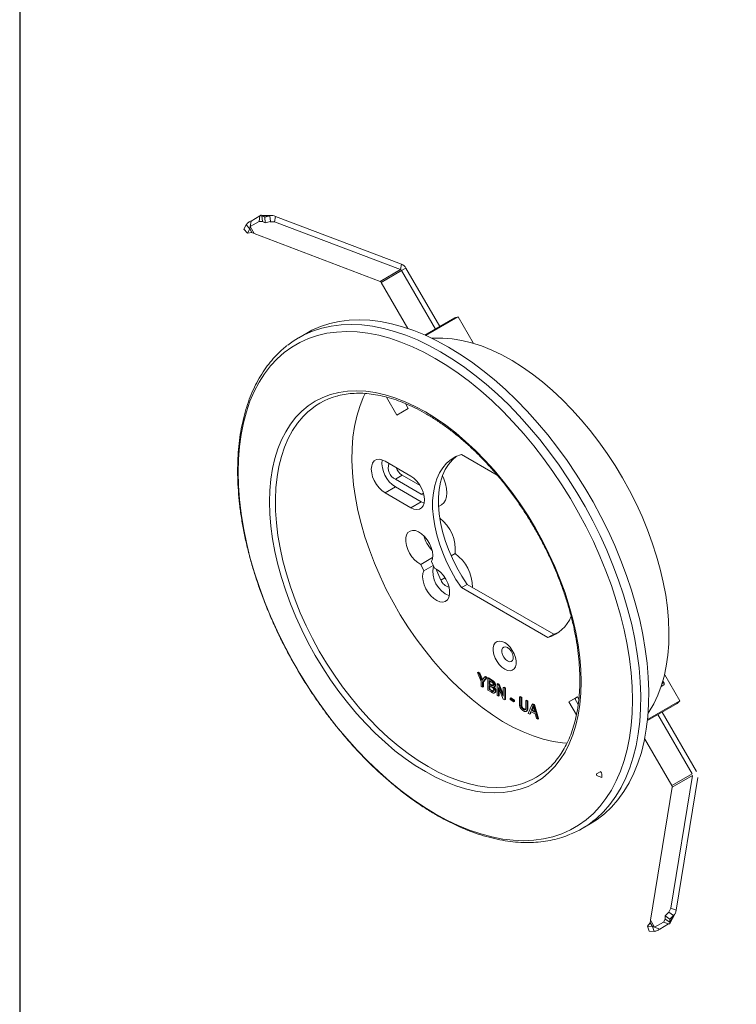
# Model space of a CAD drawing. Units: centimetres. Extents: x 538 to 1310, y 879 to 2665.
# Drawn here: x 638 to 813, y 1700 to 1941 of the extents above; entities that cross this region are included whole.
import ezdxf

# ---------------------------------------------------------------- set-up
doc = ezdxf.new("R2010")
doc.units = ezdxf.units.CM
doc.layers.add('ANTED', color=7, linetype='Continuous')
doc.layers.add('ML-0150 ASMA TAVAN MONTAJ ÜNİTESİ', color=7, linetype='Continuous')

msp = doc.modelspace()

# ---------------------------------------------------------------- linework, layer by layer
at = {"layer": 'ANTED'}
msp.add_lwpolyline([(1209.79, 978), (1209.79, 2565.49), (637.5, 2565.49), (637.5, 978)], dxfattribs=at)
at = {"layer": 'ML-0150 ASMA TAVAN MONTAJ ÜNİTESİ', "color": 7, "linetype": 'Continuous', "lineweight": 15}
for p, q in [((699.48, 1893.11), (696.7, 1893.19)), ((696.92, 1893.06), (698.87, 1893.01)), ((697.61, 1892.7), (696.92, 1893.06)), ((697.03, 1891.65), (696.92, 1893.06)), ((693.05, 1890.83), (692.51, 1889.76)), ((693.91, 1889.85), (693.05, 1890.83)), ((694.03, 1890.4), (694.25, 1891.75)), ((696.2, 1891.65), (694.03, 1890.4)), ((696.42, 1893), (694.25, 1891.75)), ((696.2, 1891.65), (696.42, 1893)), ((696.2, 1891.65), (697.03, 1891.65)), ((697.72, 1891.29), (697.03, 1891.65)), ((697.61, 1892.7), (698.87, 1893.01)), ((697.72, 1891.29), (697.61, 1892.7)), ((697.72, 1891.29), (698.98, 1891.6)), ((698.98, 1891.6), (698.87, 1893.01)), ((698.98, 1891.6), (700.03, 1891.55)), ((700.03, 1891.55), (700.25, 1892.9)), ((700.03, 1891.55), (730.9, 1879.84)), ((700.25, 1892.9), (731.12, 1881.19)), ((693.37, 1888.78), (692.51, 1889.76)), ((693.91, 1889.85), (693.37, 1888.78)), ((693.37, 1888.78), (694.42, 1888.97)), ((693.91, 1889.85), (694.03, 1890.4)), ((693.91, 1889.85), (694.42, 1888.97)), ((694.03, 1890.4), (695.03, 1888.66)), ((695.03, 1888.66), (694.42, 1888.97)), ((695.03, 1888.66), (725.9, 1876.95)), ((731.12, 1881.19), (730.9, 1879.84)), ((730.9, 1879.84), (725.9, 1876.95)), ((731.18, 1879.6), (726.18, 1876.71)), ((732.24, 1880.21), (731.18, 1879.6)), ((731.18, 1879.6), (739.46, 1865.26)), ((732.24, 1880.21), (740.52, 1865.88)), ((726.18, 1876.71), (732.71, 1865.4)), ((744.2, 1868), (736.88, 1863.78)), ((745.05, 1868.25), (737.11, 1863.67)), ((745.05, 1868.25), (748.74, 1861.86)), ((707.91, 1864.27), (705.94, 1863.14)), ((748.74, 1861.86), (748.65, 1861.81)), ((748.74, 1861.86), (748.65, 1861.81)), ((727.46, 1848.56), (730.02, 1844.13)), ((732.82, 1845.75), (730.02, 1844.13)), ((732.11, 1846.97), (732.82, 1845.75)), ((733.46, 1829.19), (727.1, 1832.86)), ((754.63, 1829.42), (745.84, 1834.5)), ((729.65, 1828.41), (731.34, 1829.39)), ((736.01, 1824.74), (729.65, 1828.41)), ((735.74, 1826.86), (731.34, 1829.39)), ((729.65, 1826.58), (727.1, 1825.11)), ((729.65, 1826.58), (736.01, 1822.9)), ((727.1, 1825.11), (733.46, 1821.43)), ((736.01, 1822.9), (733.46, 1821.43)), ((736.01, 1822.9), (736.74, 1822.57)), ((740.22, 1821.71), (740.96, 1822.13)), ((735.92, 1807.55), (738.79, 1809.21)), ((744.27, 1810.2), (743.32, 1809.65)), ((735.92, 1807.55), (736.64, 1805.98)), ((736.64, 1805.98), (738.92, 1807.3)), ((739.22, 1806.65), (738.49, 1808.23)), ((740.83, 1803.69), (739.54, 1806.5)), ((747.25, 1802.65), (745.84, 1801.84)), ((745.84, 1801.84), (767.05, 1789.59)), ((747.25, 1802.65), (768.47, 1790.41)), ((768.47, 1790.41), (767.05, 1789.59)), ((768.47, 1790.41), (769.63, 1790.84)), ((749.75, 1781.05), (749.93, 1781.15)), ((750.7, 1778.85), (749.75, 1781.05)), ((749.75, 1781.05), (750.16, 1780.81)), ((749.93, 1781.15), (750.34, 1780.91)), ((750.16, 1780.81), (750.34, 1780.91)), ((750.16, 1780.81), (750.64, 1779.66)), ((750.34, 1780.91), (750.82, 1779.76)), ((750.64, 1779.66), (750.82, 1779.76)), ((752, 1779.75), (751.05, 1778.65)), ((751.13, 1779.41), (751.59, 1779.99)), ((752.18, 1779.85), (751.23, 1778.75)), ((751.59, 1779.99), (751.77, 1780.09)), ((751.59, 1779.99), (752, 1779.75)), ((751.77, 1780.09), (752.18, 1779.85)), ((752, 1779.75), (752.18, 1779.85)), ((752.29, 1779.59), (752.46, 1779.69)), ((752.29, 1776.73), (752.29, 1779.59)), ((752.29, 1779.59), (753.21, 1779.05)), ((752.46, 1779.69), (753.39, 1779.15)), ((795.64, 1780.4), (795.74, 1780.46)), ((795.74, 1780.46), (799.43, 1774.07)), ((750.7, 1777.64), (750.7, 1778.85)), ((751.05, 1777.44), (750.7, 1777.64)), ((751.05, 1778.65), (751.23, 1778.75)), ((751.05, 1778.65), (751.05, 1777.44)), ((751.05, 1777.44), (751.23, 1777.54)), ((751.23, 1778.75), (751.23, 1777.54)), ((753.11, 1778.78), (752.63, 1779.06)), ((752.63, 1779.06), (752.63, 1778.18)), ((752.63, 1778.18), (752.81, 1778.28)), ((752.63, 1778.18), (753.14, 1777.88)), ((753.18, 1777.53), (752.63, 1777.85)), ((752.63, 1777.85), (752.63, 1776.86)), ((752.81, 1778.95), (752.81, 1778.28)), ((752.81, 1778.28), (753.32, 1777.98)), ((752.81, 1777.74), (752.81, 1776.96)), ((753.14, 1777.88), (753.32, 1777.98)), ((753.21, 1779.05), (753.39, 1779.15)), ((753.44, 1777.74), (753.62, 1777.85)), ((753.84, 1777.47), (754.06, 1777.6)), ((754.03, 1777.84), (754.21, 1777.94)), ((754.57, 1778.27), (754.75, 1778.37)), ((754.57, 1775.41), (754.57, 1778.27)), ((754.57, 1778.27), (754.94, 1778.05)), ((754.75, 1778.37), (755.12, 1778.16)), ((756.11, 1774.52), (754.92, 1777.34)), ((754.92, 1777.34), (754.92, 1775.21)), ((754.94, 1778.05), (755.12, 1778.16)), ((754.94, 1778.05), (756.12, 1775.24)), ((755.12, 1778.16), (756.12, 1775.76)), ((756.12, 1777.37), (756.3, 1777.47)), ((756.12, 1777.37), (756.47, 1777.17)), ((756.12, 1775.24), (756.12, 1777.37)), ((756.3, 1777.47), (756.65, 1777.27)), ((756.47, 1777.17), (756.65, 1777.27)), ((756.47, 1777.17), (756.47, 1774.31)), ((756.65, 1777.27), (756.65, 1774.41)), ((795.45, 1777.98), (794.85, 1777.64)), ((795.25, 1778.91), (795.45, 1778.56)), ((753.21, 1776.19), (752.29, 1776.73)), ((752.63, 1776.86), (752.81, 1776.96)), ((752.63, 1776.86), (753.22, 1776.52)), ((752.81, 1776.96), (753.4, 1776.62)), ((753.22, 1776.52), (753.4, 1776.62)), ((753.43, 1776.41), (753.61, 1776.51)), ((753.61, 1776.51), (753.73, 1776.49)), ((753.91, 1776.01), (754.13, 1776.14)), ((754.13, 1776.48), (754.3, 1776.59)), ((754.92, 1775.21), (754.57, 1775.41)), ((754.92, 1775.21), (755.1, 1775.31)), ((755.1, 1776.92), (755.1, 1775.31)), ((757.81, 1774.71), (757.98, 1774.82)), ((757.81, 1774.38), (757.81, 1774.71)), ((757.81, 1774.71), (758.73, 1774.18)), ((757.98, 1774.82), (758.9, 1774.28)), ((760.09, 1775.08), (760.27, 1775.18)), ((760.09, 1773.44), (760.09, 1775.08)), ((760.09, 1775.08), (760.44, 1774.88)), ((760.27, 1775.18), (760.62, 1774.98)), ((760.44, 1774.88), (760.62, 1774.98)), ((760.44, 1774.88), (760.44, 1773.25)), ((760.62, 1774.98), (760.62, 1773.36)), ((772.22, 1773.81), (774.35, 1775.04)), ((773.63, 1774.63), (774.35, 1775.04)), ((774.64, 1774.52), (774.35, 1775.04)), ((756.47, 1774.31), (756.11, 1774.52)), ((756.47, 1774.31), (756.65, 1774.41)), ((758.73, 1773.85), (757.81, 1774.38)), ((758.73, 1774.18), (758.9, 1774.28)), ((758.73, 1774.18), (758.73, 1773.85)), ((758.73, 1773.85), (758.9, 1773.95)), ((758.9, 1774.28), (758.9, 1773.95)), ((760.44, 1773.25), (760.62, 1773.36)), ((761.65, 1774.18), (761.82, 1774.29)), ((761.65, 1774.18), (761.99, 1773.98)), ((761.65, 1772.56), (761.65, 1774.18)), ((761.82, 1774.29), (762.17, 1774.08)), ((761.99, 1773.98), (762.17, 1774.08)), ((761.99, 1773.98), (761.99, 1772.34)), ((761.99, 1772.34), (762.17, 1772.44)), ((762.17, 1774.08), (762.17, 1772.44)), ((762.23, 1770.99), (763.21, 1773.28)), ((763.24, 1772.41), (762.98, 1771.76)), ((763.41, 1772.51), (763.16, 1771.86)), ((763.21, 1773.28), (763.39, 1773.38)), ((763.21, 1773.28), (763.6, 1773.05)), ((763.24, 1772.41), (763.41, 1772.51)), ((763.39, 1773.38), (763.78, 1773.15)), ((763.47, 1772.61), (763.41, 1772.51)), ((763.6, 1773.05), (763.78, 1773.15)), ((763.6, 1773.05), (764.59, 1769.63)), ((763.78, 1773.15), (764.76, 1769.73)), ((773.63, 1774.63), (772.22, 1773.81)), ((774.05, 1770.65), (772.22, 1773.81)), ((774.48, 1773.17), (773.63, 1774.63)), ((798.78, 1773.46), (791.46, 1769.23)), ((799.43, 1774.07), (791.49, 1769.49)), ((761.02, 1772.02), (761.2, 1772.12)), ((761.73, 1771.5), (761.95, 1771.63)), ((762.6, 1770.78), (762.23, 1770.99)), ((762.88, 1771.49), (762.6, 1770.78)), ((762.6, 1770.78), (762.77, 1770.88)), ((762.99, 1771.43), (762.77, 1770.88)), ((763.93, 1770.88), (762.88, 1771.49)), ((762.98, 1771.76), (763.16, 1771.86)), ((762.98, 1771.76), (763.83, 1771.27)), ((763.16, 1771.86), (763.76, 1771.52)), ((763.83, 1771.27), (763.59, 1772.16)), ((764.22, 1769.84), (763.93, 1770.88)), ((802.44, 1756.17), (794.04, 1770.72)), ((803.5, 1756.79), (795.1, 1771.33)), ((764.59, 1769.63), (764.22, 1769.84)), ((764.59, 1769.63), (764.76, 1769.73)), ((797.44, 1753.29), (790.78, 1764.82)), ((780, 1756.79), (778.94, 1756.17)), ((780.29, 1755.32), (779.01, 1755.81)), ((797.22, 1723.22), (802.51, 1755.81)), ((797.44, 1753.29), (802.44, 1756.17)), ((797.51, 1752.92), (802.51, 1755.81)), ((798.5, 1722.73), (803.79, 1755.32)), ((792.22, 1720.33), (797.51, 1752.92)), ((775.43, 1742.76), (777.4, 1743.89)), ((795.83, 1721.35), (796.73, 1722.29)), ((797.22, 1723.22), (796.73, 1722.29)), ((797.9, 1721.48), (796.73, 1722.29)), ((796.97, 1719.52), (798.29, 1721.96)), ((798.5, 1722.73), (797.22, 1723.22)), ((791.49, 1718.84), (792.17, 1719.65)), ((792.17, 1719.65), (792.22, 1720.33)), ((792.68, 1718.77), (792.17, 1719.65)), ((793.22, 1718.6), (792.22, 1720.33)), ((793.22, 1718.6), (795.39, 1719.85)), ((794.5, 1718.11), (796.67, 1719.37)), ((795.8, 1720.57), (795.39, 1719.85)), ((795.39, 1719.85), (796.67, 1719.37)), ((795.8, 1720.57), (795.83, 1721.35)), ((795.8, 1720.57), (796.97, 1719.77)), ((795.83, 1721.35), (797, 1720.55)), ((796.97, 1719.77), (797.9, 1721.48)), ((796.97, 1719.77), (797, 1720.55)), ((797, 1720.55), (797.9, 1721.48)), ((791.49, 1718.84), (791.91, 1717.61)), ((791.49, 1718.84), (792.68, 1718.77)), ((791.91, 1717.61), (793.1, 1717.54)), ((792.68, 1718.77), (793.1, 1717.54)), ((793.22, 1718.6), (792.68, 1718.77)), ((793.22, 1718.6), (794.5, 1718.11))]:
    msp.add_line(p, q, dxfattribs=at)
at = {"layer": 'ML-0150 ASMA TAVAN MONTAJ ÜNİTESİ', "color": 8, "linetype": 'Continuous', "lineweight": 15}
for p, q in [((696.2, 1891.65), (697.07, 1891.63)), ((698.91, 1891.58), (700.03, 1891.55)), ((736.01, 1824.74), (736.55, 1825.05)), ((740.83, 1803.69), (741.81, 1804.26)), ((795.45, 1777.98), (794.85, 1777.64)), ((795.45, 1778.56), (795.08, 1778.35)), ((796.68, 1722.24), (797.22, 1723.22)), ((795.39, 1719.85), (795.8, 1720.61))]:
    msp.add_line(p, q, dxfattribs=at)
at = {"layer": 'ML-0150 ASMA TAVAN MONTAJ ÜNİTESİ', "color": 7, "linetype": 'Continuous', "lineweight": 15, "flags": 128}
for points in [[(707.91, 1864.27), (709.18, 1864.96), (711.31, 1865.89), (713.54, 1866.61), (715.87, 1867.13), (718.29, 1867.43), (720.79, 1867.53), (723.36, 1867.42), (726, 1867.09), (728.69, 1866.56), (731.43, 1865.82), (734.2, 1864.87), (737, 1863.72), (739.83, 1862.37), (742.66, 1860.83)], [(739.42, 1858.06), (742.23, 1856.34), (745.03, 1854.44), (747.82, 1852.36), (750.57, 1850.11), (753.29, 1847.7), (755.96, 1845.14), (758.57, 1842.43), (761.12, 1839.59), (763.6, 1836.62), (765.99, 1833.53), (768.3, 1830.34), (770.5, 1827.05), (772.61, 1823.68), (774.59, 1820.23), (776.46, 1816.72), (778.21, 1813.17), (779.82, 1809.58), (781.3, 1805.96), (782.63, 1802.33), (783.82, 1798.7), (784.86, 1795.08), (785.75, 1791.49), (786.47, 1787.93), (787.04, 1784.42), (787.45, 1780.97), (787.7, 1777.59), (787.78, 1774.3), (787.7, 1771.1), (787.45, 1768.01), (787.04, 1765.03), (786.47, 1762.17), (785.75, 1759.46), (784.86, 1756.88), (783.82, 1754.46), (782.63, 1752.21), (781.3, 1750.12), (779.82, 1748.21), (778.21, 1746.48), (776.46, 1744.94), (774.59, 1743.59), (772.61, 1742.44), (770.5, 1741.49), (768.3, 1740.75), (765.99, 1740.22), (763.6, 1739.9), (761.12, 1739.79), (758.57, 1739.88), (755.96, 1740.19), (753.29, 1740.71), (750.57, 1741.44), (747.82, 1742.37), (745.03, 1743.51), (742.23, 1744.85), (739.42, 1746.37), (736.61, 1748.09), (733.81, 1749.99), (731.02, 1752.07), (728.27, 1754.32), (725.55, 1756.73), (722.88, 1759.29), (720.27, 1762), (717.72, 1764.84), (715.24, 1767.81), (712.85, 1770.9), (710.54, 1774.09), (708.34, 1777.38), (706.24, 1780.76), (704.25, 1784.2), (702.38, 1787.71), (700.63, 1791.26), (699.02, 1794.85), (697.54, 1798.47), (696.21, 1802.1), (695.02, 1805.73), (693.98, 1809.35), (693.09, 1812.94), (692.37, 1816.5), (691.8, 1820.01), (691.39, 1823.46), (691.14, 1826.84), (691.06, 1830.13), (691.14, 1833.33), (691.39, 1836.43), (691.8, 1839.4), (692.37, 1842.26), (693.09, 1844.97), (693.98, 1847.55), (695.02, 1849.97), (696.21, 1852.22), (697.54, 1854.31), (699.02, 1856.22), (700.63, 1857.95), (702.38, 1859.49), (704.25, 1860.84), (706.24, 1861.99), (708.34, 1862.94), (710.54, 1863.68), (712.85, 1864.21), (715.24, 1864.53), (717.72, 1864.65), (720.27, 1864.55), (722.88, 1864.24), (725.55, 1863.72), (728.27, 1862.99), (731.02, 1862.06), (733.81, 1860.92), (736.61, 1859.59), (739.42, 1858.06)], [(738.58, 1862.99), (739.02, 1863.03), (741.25, 1863.06), (743.56, 1862.88), (745.92, 1862.49), (748.33, 1861.9), (750.78, 1861.11), (753.27, 1860.11), (755.77, 1858.91), (758.28, 1857.53), (760.79, 1855.95), (763.28, 1854.2), (765.75, 1852.28), (768.19, 1850.19), (770.59, 1847.95), (772.94, 1845.56), (775.22, 1843.03), (777.43, 1840.38), (779.55, 1837.61), (781.59, 1834.74), (783.53, 1831.78), (785.36, 1828.74), (787.08, 1825.64), (788.67, 1822.48), (790.14, 1819.28), (791.47, 1816.05), (792.66, 1812.81), (793.71, 1809.57), (794.61, 1806.35), (795.35, 1803.15), (795.94, 1799.99), (796.37, 1796.89), (796.64, 1793.85), (796.75, 1790.89), (796.69, 1788.03), (796.48, 1785.26), (796.1, 1782.61), (795.57, 1780.09), (794.87, 1777.71), (794.03, 1775.47), (793.03, 1773.38), (791.88, 1771.46), (791.63, 1771.09)], [(742.66, 1860.83), (745.49, 1859.11), (748.31, 1857.19), (751.11, 1855.11), (753.89, 1852.85), (756.63, 1850.43), (759.32, 1847.86), (761.95, 1845.14), (764.53, 1842.28), (767.02, 1839.3), (769.44, 1836.2), (771.77, 1832.99), (774, 1829.69), (776.13, 1826.31), (778.15, 1822.85), (780.05, 1819.32), (781.82, 1815.75), (783.47, 1812.14), (784.98, 1808.5), (786.35, 1804.84), (787.57, 1801.19), (788.65, 1797.54), (789.57, 1793.92), (790.33, 1790.33), (790.94, 1786.78), (791.39, 1783.29), (791.67, 1779.87), (791.8, 1776.53), (791.76, 1773.29), (791.55, 1770.14), (791.18, 1767.11), (790.66, 1764.2), (789.97, 1761.43), (789.13, 1758.79), (788.13, 1756.31), (786.98, 1753.98), (785.68, 1751.82), (784.24, 1749.84), (782.66, 1748.03), (780.95, 1746.41), (779.11, 1744.98), (777.4, 1743.89)], [(737, 1844.92), (739.49, 1843.38), (741.98, 1841.66), (744.45, 1839.77), (746.88, 1837.71), (749.27, 1835.49), (751.61, 1833.12), (753.89, 1830.62), (756.09, 1827.98), (758.21, 1825.24), (760.24, 1822.38), (762.18, 1819.44), (764, 1816.41), (765.71, 1813.32), (767.29, 1810.17), (768.75, 1806.99), (770.07, 1803.77), (771.25, 1800.55), (772.28, 1797.32), (773.16, 1794.11), (773.88, 1790.93), (774.45, 1787.8), (774.86, 1784.71), (775.1, 1781.7), (775.18, 1778.77), (775.1, 1775.93), (774.86, 1773.2), (774.45, 1770.59), (773.88, 1768.11), (773.16, 1765.76), (772.28, 1763.57), (771.25, 1761.54), (770.07, 1759.67), (768.75, 1757.98), (767.29, 1756.48), (765.71, 1755.16), (764, 1754.04), (762.18, 1753.12), (760.24, 1752.41), (758.21, 1751.9), (756.09, 1751.6), (753.89, 1751.51), (751.61, 1751.64), (749.27, 1751.97), (746.88, 1752.51), (744.45, 1753.26), (741.98, 1754.22), (739.49, 1755.37), (737, 1756.72), (734.5, 1758.25), (732.01, 1759.97), (729.54, 1761.86), (727.11, 1763.92), (724.72, 1766.14), (722.38, 1768.51), (720.1, 1771.01), (717.9, 1773.65), (715.78, 1776.4), (713.75, 1779.25), (711.82, 1782.2), (709.99, 1785.22), (708.28, 1788.31), (706.7, 1791.46), (705.24, 1794.65), (703.92, 1797.86), (702.74, 1801.08), (701.71, 1804.31), (700.83, 1807.52), (700.11, 1810.7), (699.54, 1813.83), (699.13, 1816.92), (698.89, 1819.93), (698.81, 1822.86), (698.89, 1825.7), (699.13, 1828.43), (699.54, 1831.04), (700.11, 1833.52), (700.83, 1835.87), (701.71, 1838.06), (702.74, 1840.09), (703.92, 1841.96), (705.24, 1843.65), (706.7, 1845.15), (708.28, 1846.47), (709.99, 1847.59), (711.82, 1848.51), (713.75, 1849.22), (715.78, 1849.73), (717.9, 1850.03), (720.1, 1850.12), (722.38, 1850), (724.72, 1849.66), (727.11, 1849.12), (729.54, 1848.37), (732.01, 1847.42), (734.5, 1846.26), (737, 1844.92)], [(771.8, 1763.7), (770.67, 1763.79), (768.31, 1764.14), (765.9, 1764.71), (763.44, 1765.49), (760.96, 1766.48), (758.45, 1767.67), (755.94, 1769.06), (753.43, 1770.65), (750.93, 1772.42), (748.45, 1774.38), (746.02, 1776.5), (743.63, 1778.78), (741.29, 1781.21), (739.03, 1783.78), (736.84, 1786.48), (734.74, 1789.29), (732.74, 1792.21), (730.85, 1795.21), (729.07, 1798.29), (727.42, 1801.43), (725.89, 1804.62), (724.51, 1807.85), (723.26, 1811.09), (722.17, 1814.33), (721.23, 1817.57), (720.45, 1820.78), (719.83, 1823.95), (719.38, 1827.07), (719.09, 1830.12), (718.97, 1833.09), (719.02, 1835.97), (719.24, 1838.73), (719.63, 1841.38), (720.18, 1843.89), (720.9, 1846.27), (721.77, 1848.48), (722.25, 1849.49)], [(727.1, 1832.86), (726.35, 1833.2), (725.64, 1833.32), (725.01, 1833.23), (724.47, 1832.92), (724.07, 1832.41), (723.83, 1831.74), (723.74, 1830.92), (723.83, 1830.01), (724.07, 1829.05), (724.47, 1828.08), (725.01, 1827.16), (725.64, 1826.33), (726.35, 1825.63), (727.1, 1825.11)], [(745.84, 1834.5), (744.51, 1833.99), (743.3, 1833.28), (742.21, 1832.36), (741.25, 1831.25), (740.45, 1829.96), (739.79, 1828.5), (739.29, 1826.88), (738.96, 1825.12), (738.79, 1823.23), (738.79, 1821.24), (738.96, 1819.16), (739.29, 1817.01), (739.79, 1814.82), (740.45, 1812.6), (741.25, 1810.37), (742.21, 1808.16), (743.3, 1805.99), (744.51, 1803.87), (745.84, 1801.84)], [(744.67, 1834.07), (743.62, 1833.18), (742.67, 1832.07), (741.86, 1830.78), (741.2, 1829.32), (740.71, 1827.7), (740.37, 1825.93), (740.2, 1824.05), (740.2, 1822.06), (740.37, 1819.98), (740.71, 1817.83), (741.2, 1815.64), (741.86, 1813.42), (742.67, 1811.19), (743.62, 1808.98), (744.71, 1806.81), (745.93, 1804.69), (747.25, 1802.65)], [(733.46, 1821.43), (734.21, 1821.1), (734.92, 1820.98), (735.56, 1821.07), (736.09, 1821.38), (736.49, 1821.88), (736.74, 1822.56), (736.82, 1823.37), (736.74, 1824.28), (736.49, 1825.25), (736.09, 1826.21), (735.56, 1827.13), (734.92, 1827.96), (734.21, 1828.66), (733.46, 1829.19)], [(741.18, 1829.24), (741.53, 1828.5), (741.95, 1827.34), (742.22, 1826.19), (742.3, 1825.11), (742.22, 1824.12), (741.95, 1823.28), (741.53, 1822.61), (740.96, 1822.13), (740.96, 1822.13)], [(736.7, 1824.5), (736.56, 1824.52), (736.01, 1824.74)], [(738.49, 1808.23), (738.74, 1808.92), (738.81, 1809.75), (738.71, 1810.68), (738.44, 1811.66), (738.02, 1812.63), (737.46, 1813.56), (736.8, 1814.38), (736.07, 1815.05), (735.31, 1815.54), (734.56, 1815.83), (733.86, 1815.89), (733.24, 1815.73), (732.74, 1815.35), (732.39, 1814.78), (732.2, 1814.04), (732.18, 1813.17), (732.34, 1812.22), (732.66, 1811.23), (733.13, 1810.27), (733.72, 1809.37), (734.41, 1808.6), (735.16, 1807.98), (735.92, 1807.55)], [(736.64, 1805.98), (736.4, 1805.29), (736.32, 1804.46), (736.42, 1803.53), (736.69, 1802.55), (737.12, 1801.57), (737.67, 1800.65), (738.33, 1799.83), (739.06, 1799.16), (739.82, 1798.67), (740.58, 1798.38), (741.28, 1798.32), (741.89, 1798.48), (742.39, 1798.86), (742.75, 1799.43), (742.94, 1800.17), (742.96, 1801.04), (742.8, 1801.99), (742.48, 1802.98), (742.01, 1803.94), (741.41, 1804.83), (740.72, 1805.61), (739.98, 1806.23), (739.22, 1806.65)], [(756.45, 1781.83), (755.77, 1782.32), (755.13, 1782.97), (754.57, 1783.74), (754.12, 1784.59), (753.8, 1785.47), (753.64, 1786.33), (753.64, 1787.11), (753.8, 1787.78), (754.12, 1788.3), (754.57, 1788.63), (755.13, 1788.75), (755.77, 1788.66), (756.45, 1788.36), (757.12, 1787.88), (757.76, 1787.23), (758.32, 1786.46), (758.77, 1785.61), (759.09, 1784.73), (759.25, 1783.87), (759.25, 1783.08), (759.09, 1782.41), (758.77, 1781.9), (758.32, 1781.57), (757.76, 1781.45), (757.12, 1781.54), (756.45, 1781.83)], [(757.15, 1783.87), (757.64, 1783.69), (758.06, 1783.73), (758.38, 1783.98), (758.55, 1784.42), (758.55, 1784.99), (758.38, 1785.62), (758.06, 1786.23), (757.64, 1786.76), (757.15, 1787.14), (756.67, 1787.32), (756.24, 1787.28), (755.93, 1787.03), (755.76, 1786.59), (755.76, 1786.03), (755.93, 1785.4), (756.24, 1784.78), (756.67, 1784.25), (757.15, 1783.87)], [(795.45, 1778.56), (795.49, 1778.47), (795.53, 1778.38), (795.55, 1778.3), (795.55, 1778.21), (795.55, 1778.14), (795.53, 1778.07), (795.49, 1778.02), (795.45, 1777.98)]]:
    msp.add_lwpolyline(points, dxfattribs=at)
at = {"layer": 'ML-0150 ASMA TAVAN MONTAJ ÜNİTESİ', "color": 8, "linetype": 'Continuous', "lineweight": 15, "flags": 128}
for points in [[(708.74, 1864.51), (709.34, 1864.75), (711.57, 1865.47), (713.9, 1865.99), (716.32, 1866.3), (718.82, 1866.39), (721.39, 1866.28), (724.03, 1865.95), (726.72, 1865.42), (729.46, 1864.68), (732.23, 1863.73), (735.03, 1862.58), (737.86, 1861.24), (740.69, 1859.7)], [(740.69, 1859.7), (743.52, 1857.97), (746.34, 1856.06), (749.14, 1853.97), (751.92, 1851.71), (754.66, 1849.29), (757.35, 1846.72), (759.98, 1844), (762.56, 1841.14), (765.05, 1838.16), (767.47, 1835.06), (769.8, 1831.86), (772.03, 1828.56), (774.16, 1825.17), (776.18, 1821.71), (778.08, 1818.19), (779.86, 1814.61), (781.5, 1811), (783.01, 1807.36), (784.38, 1803.71), (785.6, 1800.05), (786.68, 1796.4), (787.6, 1792.78), (788.36, 1789.19), (788.97, 1785.64), (789.42, 1782.16), (789.7, 1778.74), (789.83, 1775.4), (789.79, 1772.15), (789.58, 1769.01), (789.22, 1765.97), (788.69, 1763.07), (788, 1760.29), (787.16, 1757.65), (786.16, 1755.17), (785.01, 1752.84), (783.71, 1750.68), (782.27, 1748.7), (780.69, 1746.89), (778.98, 1745.27), (778.11, 1744.56)], [(707.33, 1844.11), (707.02, 1843.79), (705.67, 1842.18), (704.45, 1840.38), (703.38, 1838.42), (702.46, 1836.29), (701.7, 1834.01), (701.09, 1831.59), (700.64, 1829.04), (700.35, 1826.36), (700.23, 1823.57), (700.27, 1820.69), (700.48, 1817.72), (700.84, 1814.67), (701.37, 1811.57), (702.06, 1808.43), (702.9, 1805.25), (703.9, 1802.05), (705.04, 1798.85), (706.33, 1795.67), (707.75, 1792.5), (709.31, 1789.38), (710.98, 1786.3), (712.78, 1783.29), (714.68, 1780.36), (716.69, 1777.52), (718.79, 1774.79), (720.96, 1772.17), (723.22, 1769.67), (725.53, 1767.32), (727.9, 1765.11), (730.32, 1763.06), (732.76, 1761.18), (735.23, 1759.47), (737.7, 1757.95)], [(737.7, 1757.95), (740.18, 1756.61), (742.65, 1755.47), (745.09, 1754.53), (747.5, 1753.8), (749.87, 1753.27), (752.19, 1752.95), (754.44, 1752.84), (756.62, 1752.94), (758.72, 1753.26), (759.73, 1753.49)]]:
    msp.add_lwpolyline(points, dxfattribs=at)
at = {"layer": 'ML-0150 ASMA TAVAN MONTAJ ÜNİTESİ', "color": 7, "linetype": 'Continuous', "lineweight": 15}
for centre, radius, start, end in [((730.28, 1879.11), 2.25, 29.265, 68.1052), ((730.69, 1879.32), 0.561, 29.2646, 68.1061), ((725.69, 1876.43), 0.561, 29.265, 68.105), ((750.15, 1849.57), 19.36, 105.2774, 107.912), ((717.58, 1842.98), 23.27, 112.3157, 127.9008), ((720.18, 1831.58), 17.95, 105.073, 135.7317), ((733.3, 1832.5), 6.96, 174.3297, 238.3747), ((731.09, 1831.26), 3.19, 160.9553, 243.02), ((733.45, 1832.66), 3.89, 200.4593, 237.1143), ((734.73, 1811.25), 9.6, 353.7028, 52.9334), ((744.16, 1816.61), 7.83, 195.0235, 224.9712), ((738.6, 1802.04), 9.94, 359.2771, 55.1753), ((745.23, 1805.78), 6.38, 167.7449, 248.4274), ((743.37, 1804.61), 2.69, 199.8945, 257.9544), ((764.33, 1798.33), 9.15, 287.2817, 337.4045), ((785.8, 1787.83), 19.37, 312.0983, 314.7326), ((755.21, 1770.91), 17.99, 284.5585, 315.6081), ((778.46, 1755.89), 0.561, 351.8931, 30.7358), ((778.07, 1755.64), 2.24, 351.8934, 30.7356), ((796.96, 1753), 0.561, 351.8936, 30.7353), ((763.8, 1762.91), 23.27, 292.2477, 307.9388)]:
    msp.add_arc(centre, radius, start, end, dxfattribs=at)
for points, knots in [([(696.42, 1893), (696.51, 1893.09), (696.68, 1893.26), (696.84, 1893.13), (696.92, 1893.06)], [0, 0, 0, 0, 0.500002, 1, 1, 1, 1]), ([(698.87, 1893.01), (699.1, 1893.07), (699.57, 1893.19), (700.02, 1893), (700.25, 1892.9)], [0, 0, 0, 0, 0.500001, 1, 1, 1, 1]), ([(693.05, 1890.83), (693.24, 1891.05), (693.6, 1891.48), (694.03, 1891.66), (694.25, 1891.75)], [0, 0, 0, 0, 0.5, 1, 1, 1, 1]), ([(703.14, 1861.22), (702.8, 1860.96), (701.87, 1860.25), (700.46, 1858.89), (698.92, 1857.16), (697.5, 1855.26), (696.21, 1853.21), (695.05, 1851.01), (694.03, 1848.66), (693.16, 1846.17), (692.42, 1843.56), (691.83, 1840.82), (691.39, 1837.97), (691.09, 1835.01), (690.95, 1831.96), (690.95, 1828.83), (691.11, 1825.62), (691.41, 1822.34), (691.86, 1819.01), (692.46, 1815.63), (693.19, 1812.22), (694.07, 1808.77), (695.09, 1805.32), (696.24, 1801.85), (697.52, 1798.4), (698.93, 1794.95), (700.46, 1791.53), (702.11, 1788.14), (703.87, 1784.8), (705.74, 1781.51), (707.71, 1778.28), (709.78, 1775.12), (711.94, 1772.05), (714.19, 1769.07), (716.51, 1766.18), (718.91, 1763.41), (721.37, 1760.75), (723.88, 1758.21), (726.45, 1755.81), (729.07, 1753.54), (731.71, 1751.43), (734.39, 1749.46), (737.09, 1747.65), (739.8, 1746.01), (742.52, 1744.53), (745.23, 1743.23), (747.94, 1742.11), (750.62, 1741.17), (753.28, 1740.42), (755.91, 1739.86), (758.49, 1739.49), (761.02, 1739.31), (763.49, 1739.33), (765.89, 1739.54), (768.21, 1739.95), (770.41, 1740.51), (771.78, 1741.04), (772.45, 1741.3)], [0, 0, 0, 0, 0.010118, 0.028041, 0.046005, 0.06403, 0.082125, 0.100292, 0.118529, 0.136826, 0.155174, 0.173561, 0.191976, 0.210409, 0.228853, 0.2473, 0.265747, 0.28419, 0.302627, 0.321057, 0.339481, 0.357897, 0.376308, 0.394712, 0.413112, 0.431507, 0.449898, 0.468287, 0.486674, 0.505061, 0.523447, 0.541834, 0.560223, 0.578615, 0.59701, 0.61541, 0.633815, 0.652227, 0.670645, 0.689071, 0.707506, 0.725949, 0.7444, 0.76286, 0.781326, 0.799796, 0.818266, 0.836731, 0.855182, 0.873611, 0.892006, 0.910355, 0.928646, 0.946869, 0.965016, 0.983087, 1, 1, 1, 1]), ([(715.36, 1848.83), (715.47, 1848.86), (716.17, 1849.09), (717.57, 1849.32), (719.55, 1849.53), (721.61, 1849.53), (723.72, 1849.35), (725.89, 1848.98), (728.11, 1848.43), (730.36, 1847.7), (732.65, 1846.79), (734.95, 1845.7), (737.27, 1844.44), (739.59, 1843.01), (741.9, 1841.43), (744.2, 1839.68), (746.47, 1837.78), (748.71, 1835.75), (750.91, 1833.57), (753.06, 1831.27), (755.15, 1828.86), (757.16, 1826.33), (759.11, 1823.71), (760.97, 1821), (762.74, 1818.21), (764.41, 1815.35), (765.97, 1812.44), (767.43, 1809.49), (768.77, 1806.5), (769.99, 1803.49), (771.08, 1800.47), (772.04, 1797.46), (772.87, 1794.46), (773.56, 1791.49), (774.11, 1788.56), (774.51, 1785.68), (774.78, 1782.86), (774.9, 1780.11), (774.88, 1777.45), (774.72, 1774.88), (774.41, 1772.41), (773.96, 1770.06), (773.38, 1767.83), (772.66, 1765.73), (771.81, 1763.77), (770.83, 1761.95), (769.72, 1760.3), (768.74, 1759.05), (768.1, 1758.42), (767.9, 1758.23)], [0, 0, 0, 0, 0.003875, 0.026143, 0.048336, 0.070451, 0.092493, 0.114477, 0.136415, 0.158323, 0.180211, 0.202089, 0.223962, 0.245835, 0.267711, 0.289591, 0.311477, 0.333369, 0.355267, 0.377171, 0.39908, 0.420993, 0.442911, 0.464831, 0.486753, 0.508676, 0.530599, 0.552521, 0.574441, 0.596359, 0.618272, 0.640181, 0.662085, 0.683982, 0.705872, 0.727754, 0.749629, 0.771496, 0.793357, 0.815213, 0.837067, 0.858922, 0.880784, 0.902661, 0.924565, 0.946508, 0.968506, 0.990574, 1, 1, 1, 1]), ([(750.64, 1779.66), (750.67, 1779.61), (750.71, 1779.51), (750.77, 1779.37), (750.82, 1779.23), (750.86, 1779.14), (750.88, 1779.1)], [0, 0, 0, 0, 0.27481, 0.53324, 0.77433, 1, 1, 1, 1]), ([(750.82, 1779.76), (750.86, 1779.66), (750.93, 1779.5), (751, 1779.34), (751.02, 1779.28)], [0, 0, 0, 0, 0.649191, 1, 1, 1, 1]), ([(750.88, 1779.1), (750.9, 1779.12), (750.93, 1779.17), (750.99, 1779.24), (751.06, 1779.32), (751.11, 1779.38), (751.13, 1779.41)], [0, 0, 0, 0, 0.207834, 0.444075, 0.707834, 1, 1, 1, 1]), ([(753.68, 1778), (753.68, 1778.03), (753.68, 1778.07), (753.67, 1778.15), (753.65, 1778.22), (753.63, 1778.29), (753.6, 1778.36), (753.56, 1778.43), (753.51, 1778.48), (753.47, 1778.53), (753.43, 1778.56), (753.4, 1778.59), (753.36, 1778.62), (753.32, 1778.65), (753.27, 1778.68), (753.22, 1778.71), (753.17, 1778.75), (753.13, 1778.77), (753.11, 1778.78)], [0, 0, 0, 0, 0.076011, 0.148136, 0.217788, 0.286768, 0.354043, 0.418611, 0.483636, 0.55023, 0.586928, 0.629158, 0.677238, 0.730043, 0.788863, 0.85375, 0.92411, 1, 1, 1, 1]), ([(753.14, 1777.88), (753.16, 1777.87), (753.19, 1777.85), (753.24, 1777.83), (753.28, 1777.81), (753.32, 1777.79), (753.36, 1777.77), (753.39, 1777.76), (753.42, 1777.75), (753.43, 1777.75), (753.44, 1777.74)], [0, 0, 0, 0, 0.16698, 0.320807, 0.463135, 0.594248, 0.712367, 0.819455, 0.915752, 1, 1, 1, 1]), ([(753.78, 1776.69), (753.78, 1776.72), (753.77, 1776.77), (753.76, 1776.85), (753.74, 1776.93), (753.71, 1777.01), (753.68, 1777.09), (753.63, 1777.16), (753.58, 1777.22), (753.52, 1777.29), (753.45, 1777.35), (753.37, 1777.41), (753.28, 1777.47), (753.22, 1777.51), (753.18, 1777.53)], [0, 0, 0, 0, 0.08014, 0.156281, 0.229406, 0.301799, 0.372743, 0.442668, 0.513321, 0.586548, 0.668323, 0.763677, 0.874081, 1, 1, 1, 1]), ([(753.21, 1779.05), (753.24, 1779.04), (753.28, 1779.01), (753.35, 1778.97), (753.41, 1778.93), (753.47, 1778.88), (753.52, 1778.84), (753.57, 1778.79), (753.62, 1778.75), (753.68, 1778.69), (753.75, 1778.61), (753.82, 1778.5), (753.88, 1778.39), (753.93, 1778.28), (753.98, 1778.16), (754.01, 1778.05), (754.03, 1777.94), (754.03, 1777.87), (754.03, 1777.84)], [0, 0, 0, 0, 0.058732, 0.114603, 0.167657, 0.217967, 0.265775, 0.311171, 0.353792, 0.394745, 0.472806, 0.549192, 0.62478, 0.702625, 0.779741, 0.854063, 0.927155, 1, 1, 1, 1]), ([(753.32, 1777.98), (753.34, 1777.97), (753.37, 1777.96), (753.42, 1777.93), (753.46, 1777.91), (753.5, 1777.89), (753.53, 1777.87), (753.57, 1777.86), (753.59, 1777.85), (753.61, 1777.85), (753.62, 1777.85)], [0, 0, 0, 0, 0.16698, 0.320807, 0.463135, 0.594248, 0.712367, 0.819455, 0.915752, 1, 1, 1, 1]), ([(753.39, 1779.15), (753.41, 1779.14), (753.46, 1779.11), (753.52, 1779.07), (753.58, 1779.03), (753.64, 1778.99), (753.7, 1778.94), (753.75, 1778.9), (753.8, 1778.85), (753.86, 1778.79), (753.92, 1778.71), (754, 1778.61), (754.06, 1778.49), (754.11, 1778.38), (754.15, 1778.26), (754.18, 1778.15), (754.2, 1778.04), (754.21, 1777.97), (754.21, 1777.94)], [0, 0, 0, 0, 0.058732, 0.114603, 0.167657, 0.217967, 0.265775, 0.311171, 0.353792, 0.394745, 0.472806, 0.549192, 0.62478, 0.702625, 0.779741, 0.854063, 0.927155, 1, 1, 1, 1]), ([(753.44, 1777.74), (753.46, 1777.74), (753.5, 1777.73), (753.55, 1777.74), (753.59, 1777.76), (753.62, 1777.78), (753.65, 1777.82), (753.67, 1777.87), (753.68, 1777.93), (753.68, 1777.98), (753.68, 1778)], [0, 0, 0, 0, 0.132377, 0.255195, 0.373722, 0.490011, 0.607812, 0.73111, 0.859997, 1, 1, 1, 1]), ([(754.03, 1777.84), (754.03, 1777.81), (754.03, 1777.75), (754.01, 1777.67), (753.98, 1777.6), (753.94, 1777.54), (753.89, 1777.49), (753.82, 1777.46), (753.75, 1777.44), (753.69, 1777.44), (753.66, 1777.44)], [0, 0, 0, 0, 0.1158427, 0.2305685, 0.3473546, 0.4682527, 0.5923026, 0.7199702, 0.8556004, 1, 1, 1, 1]), ([(753.66, 1777.44), (753.68, 1777.42), (753.71, 1777.39), (753.76, 1777.33), (753.81, 1777.28), (753.86, 1777.22), (753.9, 1777.16), (753.94, 1777.1), (753.97, 1777.04), (754.01, 1776.98), (754.03, 1776.92), (754.06, 1776.86), (754.08, 1776.79), (754.1, 1776.73), (754.11, 1776.67), (754.12, 1776.61), (754.12, 1776.55), (754.13, 1776.51), (754.13, 1776.48)], [0, 0, 0, 0, 0.070464, 0.137957, 0.203579, 0.267692, 0.330186, 0.391534, 0.452664, 0.513154, 0.573454, 0.632968, 0.692332, 0.751474, 0.812187, 0.872962, 0.93542, 1, 1, 1, 1]), ([(753.84, 1777.54), (753.85, 1777.52), (753.89, 1777.49), (753.94, 1777.44), (753.99, 1777.38), (754.04, 1777.32), (754.08, 1777.27), (754.12, 1777.21), (754.15, 1777.15), (754.18, 1777.08), (754.21, 1777.02), (754.24, 1776.96), (754.26, 1776.9), (754.27, 1776.83), (754.29, 1776.77), (754.3, 1776.71), (754.3, 1776.65), (754.3, 1776.61), (754.3, 1776.59)], [0, 0, 0, 0, 0.070464, 0.137957, 0.203579, 0.267692, 0.330186, 0.391534, 0.452664, 0.513154, 0.573454, 0.632968, 0.692332, 0.751474, 0.812187, 0.872962, 0.93542, 1, 1, 1, 1]), ([(754.21, 1777.94), (754.2, 1777.87), (754.18, 1777.74), (754.12, 1777.61), (754.05, 1777.6), (754.04, 1777.6)], [0, 0, 0, 0, 0.441823, 0.883846, 1, 1, 1, 1]), ([(754.13, 1776.48), (754.13, 1776.45), (754.12, 1776.39), (754.11, 1776.3), (754.09, 1776.22), (754.06, 1776.16), (754.02, 1776.1), (753.97, 1776.05), (753.93, 1776.02), (753.88, 1776), (753.82, 1775.99), (753.75, 1775.98), (753.68, 1775.99), (753.61, 1776.01), (753.52, 1776.04), (753.43, 1776.08), (753.32, 1776.13), (753.25, 1776.17), (753.21, 1776.19)], [0, 0, 0, 0, 0.064255, 0.12736, 0.189472, 0.251721, 0.312027, 0.368675, 0.422681, 0.47406, 0.525774, 0.579622, 0.637375, 0.6984, 0.764357, 0.836315, 0.914678, 1, 1, 1, 1]), ([(753.22, 1776.52), (753.24, 1776.51), (753.29, 1776.48), (753.34, 1776.45), (753.39, 1776.43), (753.42, 1776.42), (753.43, 1776.41)], [0, 0, 0, 0, 0.329395, 0.60519, 0.827887, 1, 1, 1, 1]), ([(753.4, 1776.62), (753.42, 1776.61), (753.46, 1776.58), (753.52, 1776.55), (753.57, 1776.53), (753.6, 1776.52), (753.61, 1776.51)], [0, 0, 0, 0, 0.329395, 0.60519, 0.827887, 1, 1, 1, 1]), ([(753.43, 1776.41), (753.45, 1776.4), (753.48, 1776.39), (753.53, 1776.38), (753.57, 1776.38), (753.61, 1776.38), (753.65, 1776.39), (753.68, 1776.41), (753.71, 1776.44), (753.73, 1776.48), (753.75, 1776.52), (753.77, 1776.57), (753.78, 1776.63), (753.78, 1776.67), (753.78, 1776.69)], [0, 0, 0, 0, 0.088971, 0.172271, 0.250312, 0.324655, 0.397844, 0.473301, 0.551826, 0.634749, 0.721766, 0.810393, 0.903175, 1, 1, 1, 1]), ([(754.3, 1776.59), (754.29, 1776.5), (754.28, 1776.32), (754.2, 1776.16), (754.11, 1776.14), (754.1, 1776.14)], [0, 0, 0, 0, 0.4447542, 0.8895915, 1, 1, 1, 1]), ([(761.05, 1771.63), (761.02, 1771.65), (760.97, 1771.68), (760.89, 1771.73), (760.81, 1771.79), (760.74, 1771.84), (760.67, 1771.9), (760.61, 1771.96), (760.55, 1772.03), (760.49, 1772.09), (760.44, 1772.16), (760.39, 1772.23), (760.35, 1772.3), (760.31, 1772.37), (760.27, 1772.44), (760.24, 1772.52), (760.21, 1772.59), (760.18, 1772.67), (760.16, 1772.75), (760.14, 1772.84), (760.13, 1772.93), (760.11, 1773.02), (760.1, 1773.12), (760.1, 1773.22), (760.09, 1773.33), (760.09, 1773.4), (760.09, 1773.44)], [0, 0, 0, 0, 0.049704, 0.096844, 0.142151, 0.185722, 0.227185, 0.267311, 0.305922, 0.343223, 0.379594, 0.414974, 0.450006, 0.484727, 0.519189, 0.55389, 0.58911, 0.625241, 0.662766, 0.702744, 0.74522, 0.790538, 0.838268, 0.889309, 0.943205, 1, 1, 1, 1]), ([(760.44, 1773.25), (760.44, 1773.22), (760.44, 1773.17), (760.44, 1773.08), (760.45, 1773), (760.45, 1772.93), (760.46, 1772.86), (760.47, 1772.8), (760.48, 1772.74), (760.5, 1772.67), (760.53, 1772.58), (760.57, 1772.48), (760.62, 1772.39), (760.69, 1772.3), (760.76, 1772.22), (760.84, 1772.14), (760.93, 1772.07), (760.99, 1772.03), (761.02, 1772.02)], [0, 0, 0, 0, 0.06814, 0.131478, 0.190514, 0.245276, 0.295444, 0.341135, 0.382821, 0.420216, 0.489633, 0.556579, 0.623721, 0.692399, 0.763564, 0.837802, 0.915926, 1, 1, 1, 1]), ([(760.62, 1773.36), (760.62, 1773.33), (760.62, 1773.27), (760.62, 1773.18), (760.62, 1773.11), (760.63, 1773.03), (760.64, 1772.96), (760.65, 1772.9), (760.66, 1772.84), (760.68, 1772.77), (760.7, 1772.68), (760.75, 1772.58), (760.8, 1772.49), (760.86, 1772.4), (760.94, 1772.32), (761.02, 1772.24), (761.11, 1772.17), (761.17, 1772.14), (761.2, 1772.12)], [0, 0, 0, 0, 0.06814, 0.131478, 0.190514, 0.245276, 0.295444, 0.341135, 0.382821, 0.420216, 0.489633, 0.556579, 0.623721, 0.692399, 0.763564, 0.837802, 0.915926, 1, 1, 1, 1]), ([(761.02, 1772.02), (761.05, 1772), (761.1, 1771.97), (761.18, 1771.94), (761.25, 1771.91), (761.31, 1771.89), (761.37, 1771.89), (761.42, 1771.89), (761.46, 1771.9), (761.5, 1771.92), (761.54, 1771.96), (761.57, 1772), (761.59, 1772.06), (761.61, 1772.14), (761.63, 1772.22), (761.64, 1772.32), (761.64, 1772.43), (761.65, 1772.52), (761.65, 1772.56)], [0, 0, 0, 0, 0.069477, 0.134153, 0.194032, 0.249814, 0.302261, 0.351905, 0.399506, 0.445621, 0.493724, 0.54658, 0.604769, 0.66939, 0.740897, 0.819837, 0.905972, 1, 1, 1, 1]), ([(761.99, 1772.34), (761.99, 1772.3), (761.99, 1772.23), (761.99, 1772.14), (761.98, 1772.05), (761.97, 1771.97), (761.96, 1771.89), (761.95, 1771.82), (761.93, 1771.76), (761.91, 1771.7), (761.89, 1771.65), (761.86, 1771.61), (761.83, 1771.57), (761.8, 1771.54), (761.76, 1771.51), (761.71, 1771.49), (761.67, 1771.47), (761.61, 1771.46), (761.56, 1771.46), (761.5, 1771.46), (761.43, 1771.47), (761.36, 1771.49), (761.29, 1771.51), (761.21, 1771.55), (761.13, 1771.59), (761.08, 1771.62), (761.05, 1771.63)], [0, 0, 0, 0, 0.054643, 0.106336, 0.155155, 0.201481, 0.245018, 0.285951, 0.324626, 0.360881, 0.395653, 0.430375, 0.464745, 0.499441, 0.534727, 0.57042, 0.607162, 0.645173, 0.684093, 0.7239, 0.765171, 0.807985, 0.852778, 0.899518, 0.948634, 1, 1, 1, 1]), ([(762.17, 1772.44), (762.17, 1772.26), (762.18, 1771.9), (762, 1771.72), (761.92, 1771.63)], [0, 0, 0, 0, 0.523598, 1, 1, 1, 1]), ([(763.41, 1772.84), (763.4, 1772.8), (763.38, 1772.72), (763.34, 1772.61), (763.29, 1772.5), (763.26, 1772.44), (763.24, 1772.41)], [0, 0, 0, 0, 0.247294, 0.495608, 0.746359, 1, 1, 1, 1]), ([(763.59, 1772.16), (763.58, 1772.2), (763.56, 1772.27), (763.53, 1772.36), (763.51, 1772.46), (763.49, 1772.54), (763.46, 1772.62), (763.44, 1772.7), (763.42, 1772.77), (763.41, 1772.81), (763.41, 1772.84)], [0, 0, 0, 0, 0.1531481, 0.2994335, 0.4364264, 0.5656706, 0.6865083, 0.7992685, 0.9033947, 1, 1, 1, 1]), ([(761.2, 1772.12), (761.27, 1772.08), (761.41, 1772.01), (761.59, 1771.96), (761.64, 1772.02), (761.65, 1772.03)], [0, 0, 0, 0, 0.439526, 0.87698, 1, 1, 1, 1]), ([(798.5, 1722.73), (798.46, 1722.49), (798.4, 1722), (798.07, 1721.66), (797.9, 1721.48)], [0, 0, 0, 0, 0.5000004, 1, 1, 1, 1]), ([(796.97, 1719.77), (796.99, 1719.67), (797.02, 1719.46), (796.79, 1719.4), (796.67, 1719.37)], [0, 0, 0, 0, 0.5, 1, 1, 1, 1]), ([(794.5, 1718.11), (794.31, 1717.97), (793.94, 1717.68), (793.38, 1717.59), (793.1, 1717.54)], [0, 0, 0, 0, 0.500002, 1, 1, 1, 1])]:
    msp.add_open_spline(points, degree=3, knots=knots, dxfattribs=at)

doc.saveas('drawing.dxf')
